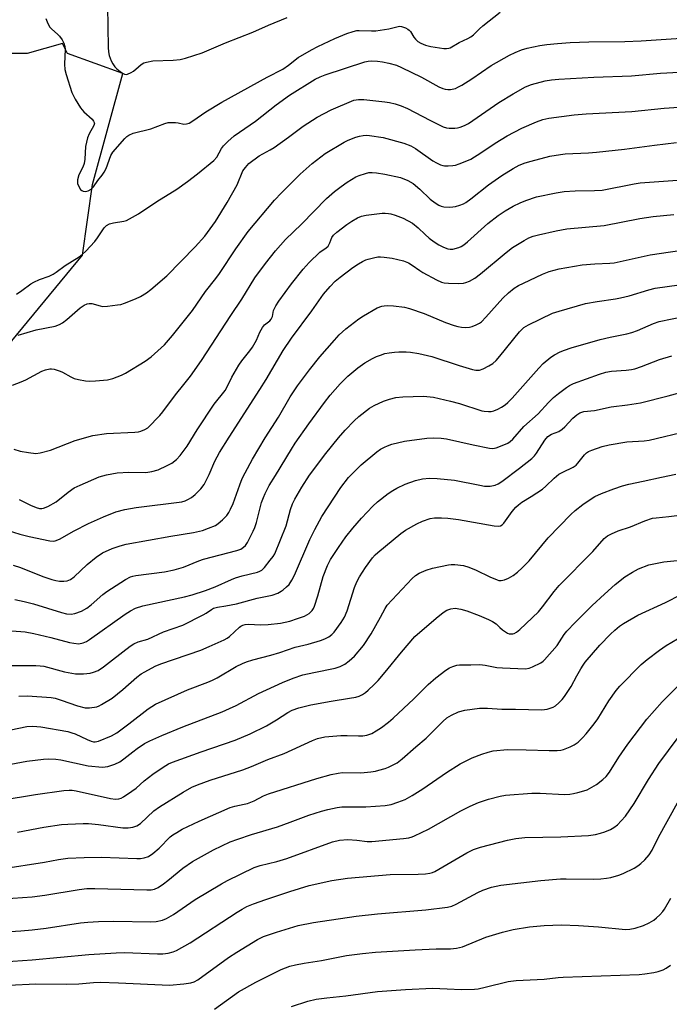
# Model space of a CAD drawing. Units: inches. Extents: x 1291768 to 1297768, y 569447 to 573447.
# Drawn here: x 1294141 to 1294349, y 572111 to 572426 of the extents above; entities that cross this region are included whole.
import ezdxf

# ---------------------------------------------------------------- set-up
doc = ezdxf.new("R2010")
doc.units = ezdxf.units.IN
doc.header["$MEASUREMENT"] = 0
doc.layers.add('NTRL-Pasture Land', color=2, linetype='Continuous')
doc.layers.add('Undefined', color=1, linetype='Continuous')

msp = doc.modelspace()

# ---------------------------------------------------------------- linework, layer by layer
at = {"layer": 'NTRL-Pasture Land'}
msp.add_polyline3d([(1294014.61, 572304.27, 0), (1294021.07, 572297.81, 0), (1294048.51, 572301.04, 0), (1294085.64, 572301.04, 0), (1294117.93, 572305.88, 0), (1294138.91, 572323.63, 0), (1294161.51, 572351.07, 0), (1294164.74, 572373.66, 0), (1294174.43, 572409.16, 0), (1294156.67, 572415.61, 0), (1294155.06, 572418.84, 0), (1294143.76, 572415.61, 0), (1294129.23, 572415.61, 0), (1294127.61, 572409.16, 0), (1294124.38, 572397.86, 0), (1294117.93, 572383.34, 0), (1294111.47, 572363.98, 0), (1294109.85, 572351.07, 0), (1294095.33, 572343, 0), (1294058.2, 572330.09, 0), (1294024.3, 572317.18, 0)], close=True, dxfattribs=at)
at = {"layer": 'Undefined'}
for points, elevation in [([(1294169.54, 572430.75), (1294169.71, 572417.55), (1294169.8, 572416.1), (1294170.01, 572415.02), (1294170.64, 572413.22), (1294171.2, 572412.27), (1294171.86, 572411.37), (1294172.46, 572410.75), (1294173.57, 572409.81), (1294174.27, 572409.31), (1294174.98, 572408.96), (1294175.46, 572408.89), (1294175.93, 572408.98), (1294177.13, 572409.48), (1294177.79, 572409.93), (1294179.41, 572411.39), (1294180.26, 572412.05), (1294181.17, 572412.59), (1294181.96, 572412.88), (1294183.98, 572413.23), (1294190.51, 572413.48), (1294192.76, 572413.73), (1294194.45, 572414.14), (1294199.79, 572415.83), (1294207.31, 572418.97), (1294216.09, 572422.41), (1294221.04, 572424.63), (1294227.06, 572427.18)], 456), ([(1294149.78, 572426.77), (1294150.39, 572425.23), (1294151.09, 572424.06), (1294151.66, 572423.44), (1294153.56, 572421.76), (1294154.15, 572421.15), (1294154.99, 572419.99), (1294155.49, 572418.96), (1294155.81, 572417.85), (1294155.93, 572416.98), (1294155.76, 572412.2), (1294155.88, 572410.49), (1294156.31, 572408.84), (1294158.12, 572403.16), (1294159.18, 572401.04), (1294160.84, 572398.26), (1294161.96, 572396.95), (1294164.56, 572394.58), (1294165.07, 572393.96), (1294165.34, 572393.31), (1294165.19, 572392.6), (1294163.62, 572389.9), (1294163.13, 572388.61), (1294162.52, 572385.88), (1294162.25, 572381.8), (1294162.05, 572380.44), (1294161.64, 572379.22), (1294160.38, 572376.75), (1294159.92, 572375.14), (1294159.88, 572374.6), (1294159.94, 572374.06), (1294160.29, 572373), (1294160.91, 572372.12), (1294161.31, 572371.79), (1294161.78, 572371.55), (1294162.58, 572371.44), (1294163.34, 572371.64), (1294164.27, 572372.19), (1294165.08, 572372.93), (1294166.37, 572374.95), (1294167.85, 572376.67), (1294168.45, 572377.59), (1294169.06, 572378.86), (1294170.61, 572382.92), (1294171.23, 572384.07), (1294175.07, 572388.42), (1294175.67, 572389), (1294176.4, 572389.49), (1294177.72, 572390.09), (1294183.35, 572391.54), (1294187.86, 572393.19), (1294188.94, 572393.48), (1294190.1, 572393.57), (1294191.27, 572393.54), (1294192.14, 572393.43), (1294193.99, 572393.03), (1294194.78, 572393.08), (1294195.67, 572393.36), (1294196.86, 572394.07), (1294201.03, 572396.98), (1294206.09, 572400.07), (1294220.62, 572408.07), (1294225.61, 572410.61), (1294227.51, 572411.9), (1294230.55, 572414.28), (1294234.8, 572416.8), (1294236.89, 572417.86), (1294242.26, 572420.38), (1294246.19, 572422.05), (1294248.16, 572422.68), (1294249.31, 572422.94), (1294250.14, 572423.01), (1294254.05, 572422.81), (1294255.45, 572422.86), (1294259.63, 572423.48), (1294262.57, 572424.26), (1294263.08, 572424.31), (1294263.62, 572424.24), (1294264.95, 572423.77), (1294265.69, 572423.38), (1294266.13, 572423.04), (1294266.51, 572422.61), (1294267.63, 572420.87), (1294268.13, 572420.24), (1294268.89, 572419.49), (1294269.8, 572418.9), (1294271.38, 572418.28), (1294273.02, 572417.81), (1294277.23, 572417.21), (1294278.02, 572417.16), (1294278.77, 572417.27), (1294279.26, 572417.44), (1294282.08, 572419.17), (1294284.89, 572420.37), (1294285.87, 572420.89), (1294286.75, 572421.62), (1294288.58, 572423.47), (1294289.67, 572424.45), (1294295.19, 572428.88)], 458), ([(1294140.34, 572338.63), (1294142.07, 572339.76), (1294144.96, 572341.86), (1294145.95, 572342.47), (1294147.74, 572343.33), (1294150.8, 572344.38), (1294152.12, 572344.98), (1294153.07, 572345.59), (1294155.95, 572347.81), (1294160.49, 572350.54), (1294161.37, 572351.24), (1294162.62, 572352.4), (1294165.41, 572355.42), (1294166.33, 572356.58), (1294168.49, 572359.8), (1294169.23, 572360.59), (1294170.17, 572361.07), (1294171.47, 572361.47), (1294174.77, 572361.91), (1294175.57, 572362.2), (1294176.61, 572362.71), (1294179.41, 572364.28), (1294185.31, 572368.28), (1294191.73, 572372.24), (1294195.08, 572374.63), (1294198.3, 572377.08), (1294203.56, 572381.33), (1294204.49, 572382.42), (1294206, 572385.17), (1294206.64, 572386.1), (1294208.03, 572387.49), (1294210.12, 572389.3), (1294216.88, 572393.98), (1294223.56, 572399.2), (1294227.79, 572402.29), (1294236.05, 572407.37), (1294237.59, 572408.15), (1294239.18, 572408.83), (1294251.88, 572412.95), (1294252.93, 572413.18), (1294254.01, 572413.29), (1294255.93, 572413.17), (1294257.6, 572412.93), (1294259.61, 572412.52), (1294262.02, 572411.84), (1294263.62, 572411.13), (1294270.08, 572407.99), (1294275.62, 572404.92), (1294276.9, 572404.4), (1294277.68, 572404.17), (1294278.48, 572404.09), (1294279.29, 572404.14), (1294280.89, 572404.45), (1294281.69, 572404.8), (1294282.99, 572405.5), (1294286.13, 572407.49), (1294292.39, 572411.74), (1294298.21, 572415.1), (1294300, 572415.93), (1294302.08, 572416.76), (1294303.93, 572417.33), (1294305.92, 572417.79), (1294307.98, 572418.17), (1294310.17, 572418.46), (1294313.61, 572418.82), (1294317.64, 572419.11), (1294323.67, 572419.32), (1294335.16, 572419.46), (1294340.37, 572419.7), (1294357.95, 572420.84)], 460), ([(1294140.91, 572325.53), (1294146.71, 572327.18), (1294152.71, 572328.36), (1294154.13, 572328.87), (1294155.09, 572329.44), (1294156.53, 572330.5), (1294160.8, 572334.21), (1294162.02, 572335.03), (1294163.06, 572335.53), (1294163.6, 572335.63), (1294164.45, 572335.59), (1294167.2, 572334.82), (1294168.04, 572334.7), (1294169.48, 572334.76), (1294172.67, 572335.14), (1294173.81, 572335.34), (1294174.93, 572335.67), (1294178.5, 572337.1), (1294180.1, 572337.84), (1294182.03, 572339.05), (1294183.43, 572340.05), (1294188.5, 572344.5), (1294197.62, 572353.72), (1294200.67, 572357.19), (1294204.06, 572361.84), (1294207.87, 572367.88), (1294211.04, 572373.55), (1294212.89, 572378.04), (1294213.66, 572379.18), (1294214.8, 572380.4), (1294218.08, 572382.91), (1294221.65, 572384.8), (1294222.89, 572385.58), (1294227.48, 572388.81), (1294232.2, 572392.36), (1294236.66, 572395.24), (1294241.08, 572397.54), (1294248.36, 572400.63), (1294249.85, 572400.93), (1294251.56, 572400.89), (1294258.31, 572400.19), (1294259.85, 572399.9), (1294261.59, 572399.46), (1294263.57, 572398.86), (1294265.54, 572398.05), (1294272.75, 572394.28), (1294276.98, 572392.17), (1294278.07, 572391.82), (1294278.91, 572391.67), (1294280.69, 572391.7), (1294281.58, 572391.81), (1294282.42, 572392.04), (1294283.77, 572392.56), (1294285.06, 572393.21), (1294294.83, 572399.88), (1294299.39, 572402.72), (1294303.35, 572404.95), (1294305.24, 572405.73), (1294309.68, 572406.83), (1294311.68, 572407.18), (1294313.99, 572407.39), (1294325.28, 572408.08), (1294337.34, 572408.47), (1294346.57, 572409.28), (1294358.49, 572409.92)], 462), ([(1294139.11, 572309.51), (1294141.91, 572310.51), (1294143.35, 572311.2), (1294148.48, 572313.92), (1294149.69, 572314.37), (1294151.06, 572314.66), (1294151.61, 572314.69), (1294152.45, 572314.56), (1294154.38, 572313.94), (1294155.15, 572313.59), (1294157.81, 572312.1), (1294158.82, 572311.64), (1294160.2, 572311.28), (1294162.46, 572310.88), (1294163.89, 572310.76), (1294165.66, 572310.86), (1294169.48, 572311.23), (1294171.2, 572311.63), (1294173.98, 572312.69), (1294175.33, 572313.31), (1294181.59, 572317.2), (1294183.45, 572318.58), (1294187.73, 572322.4), (1294190.35, 572325.38), (1294196.68, 572333.36), (1294200.91, 572339.49), (1294204.19, 572343.58), (1294205.4, 572345.21), (1294210.56, 572353.09), (1294214.6, 572358.69), (1294222.97, 572368.66), (1294225.2, 572371.02), (1294231.22, 572377.05), (1294235.06, 572380.44), (1294239.24, 572383.57), (1294245.26, 572387.19), (1294246.57, 572387.84), (1294249.06, 572388.81), (1294250.18, 572389.18), (1294251.34, 572389.39), (1294252.52, 572389.45), (1294253.37, 572389.39), (1294257.83, 572388.73), (1294264.4, 572386.9), (1294266.64, 572386.09), (1294268.09, 572385.18), (1294273.65, 572381.28), (1294274.87, 572380.58), (1294276.12, 572379.99), (1294276.89, 572379.74), (1294277.46, 572379.66), (1294278.63, 572379.64), (1294280.11, 572379.74), (1294280.97, 572379.91), (1294282.09, 572380.27), (1294284.57, 572381.22), (1294285.9, 572381.83), (1294289.06, 572383.77), (1294293.61, 572386.9), (1294297.47, 572389.21), (1294302.14, 572391.69), (1294306.82, 572393.72), (1294308.92, 572394.45), (1294310.77, 572394.87), (1294318.98, 572395.93), (1294322.74, 572396.3), (1294337.4, 572397.02), (1294347.73, 572398.15), (1294357.12, 572398.72)], 464), ([(1294139.52, 572289.03), (1294141.57, 572288.36), (1294144.18, 572287.88), (1294146.54, 572287.63), (1294147.96, 572287.8), (1294151.3, 572288.67), (1294159.19, 572291.73), (1294164.78, 572293.37), (1294169.17, 572294.02), (1294178.28, 572294.41), (1294179.46, 572294.54), (1294180.24, 572294.75), (1294181.5, 572295.24), (1294182.42, 572295.84), (1294186.32, 572299.78), (1294187.26, 572300.91), (1294191.25, 572306.34), (1294194.01, 572309.67), (1294196.11, 572312.34), (1294199.63, 572317.42), (1294209, 572331.75), (1294212.56, 572337.01), (1294216.67, 572343.8), (1294220.07, 572348.36), (1294223.32, 572352.51), (1294226.56, 572356.05), (1294231.58, 572360.98), (1294239.6, 572369.19), (1294242.22, 572371.48), (1294244.31, 572373.07), (1294246.26, 572374.41), (1294249.06, 572376.13), (1294250.14, 572376.61), (1294252.11, 572377.26), (1294253.22, 572377.49), (1294254.25, 572377.54), (1294255.68, 572377.42), (1294258.3, 572377.04), (1294263.35, 572375.88), (1294265.67, 572374.94), (1294267.38, 572373.97), (1294269.54, 572372.17), (1294272.86, 572368.98), (1294274.43, 572367.79), (1294275.61, 572367.04), (1294276.37, 572366.73), (1294277.21, 572366.58), (1294278.95, 572366.45), (1294280.1, 572366.5), (1294280.95, 572366.67), (1294282.36, 572367.11), (1294283.45, 572367.53), (1294284.24, 572367.93), (1294285.89, 572369.06), (1294291.52, 572373.58), (1294295.81, 572376.62), (1294299.35, 572378.76), (1294301.37, 572379.83), (1294303.22, 572380.61), (1294305.12, 572381.2), (1294311.12, 572382.74), (1294314.57, 572383.31), (1294316.03, 572383.45), (1294323.54, 572383.8), (1294326.05, 572384.01), (1294335.09, 572385.03), (1294344.63, 572386.31), (1294351.66, 572387.16)], 466), ([(1294141.27, 572272.91), (1294144.89, 572271.1), (1294146.68, 572270.32), (1294147.73, 572270.05), (1294148.54, 572270.04), (1294149.08, 572270.12), (1294150.44, 572270.67), (1294153.04, 572272.15), (1294156.9, 572275.22), (1294158.89, 572276.58), (1294160.73, 572277.47), (1294166.88, 572280.16), (1294169.22, 572280.82), (1294172.66, 572281.4), (1294176.39, 572281.65), (1294181.74, 572281.57), (1294183.75, 572281.86), (1294185.75, 572282.42), (1294188.65, 572283.73), (1294190.14, 572284.57), (1294191.66, 572285.73), (1294192.79, 572287), (1294195.01, 572289.98), (1294198.22, 572295.14), (1294203.72, 572303.45), (1294207.22, 572307.76), (1294207.76, 572308.72), (1294209.37, 572312.03), (1294211.53, 572315.86), (1294212.52, 572317.26), (1294215.09, 572320.43), (1294215.89, 572321.62), (1294217.2, 572323.86), (1294218.27, 572326.47), (1294219.12, 572327.91), (1294219.82, 572328.77), (1294221.47, 572330.1), (1294221.95, 572330.65), (1294222.3, 572331.47), (1294222.69, 572333.32), (1294223.4, 572334.87), (1294224.36, 572336.33), (1294228.46, 572341.94), (1294232.14, 572346.55), (1294234.11, 572348.73), (1294237.47, 572352.07), (1294239.54, 572353.44), (1294240.12, 572353.95), (1294240.72, 572354.99), (1294241.3, 572356.73), (1294241.89, 572357.49), (1294242.96, 572358.42), (1294246.14, 572360.92), (1294247.8, 572362.01), (1294249.51, 572363), (1294250.87, 572363.53), (1294252.3, 572363.88), (1294257.51, 572364.48), (1294258.37, 572364.53), (1294259.44, 572364.46), (1294260.24, 572364.31), (1294261.58, 572363.92), (1294264.22, 572362.93), (1294267.18, 572361.28), (1294268.95, 572359.86), (1294271.18, 572357.74), (1294272.53, 572356.56), (1294274.14, 572355.37), (1294275.58, 572354.42), (1294277.12, 572353.65), (1294278.45, 572353.14), (1294279.26, 572353), (1294280.09, 572353.05), (1294281.99, 572353.49), (1294282.74, 572353.83), (1294283.66, 572354.41), (1294284.76, 572355.3), (1294291.3, 572361.2), (1294294.59, 572363.77), (1294296.82, 572365.22), (1294299.36, 572366.75), (1294301.61, 572367.83), (1294303.48, 572368.58), (1294306.88, 572369.71), (1294313.16, 572371.02), (1294315.75, 572371.4), (1294319.22, 572371.71), (1294325.39, 572371.74), (1294327.92, 572371.92), (1294338.13, 572373.9), (1294340.11, 572374.2), (1294355, 572375.25)], 468), ([(1294137.38, 572263.11), (1294141.4, 572261.81), (1294144.44, 572261.03), (1294151.05, 572259.66), (1294152.16, 572259.56), (1294152.81, 572259.64), (1294154.1, 572260.19), (1294158.89, 572262.92), (1294163.45, 572265.21), (1294168.21, 572267.36), (1294172.2, 572268.92), (1294175.03, 572269.72), (1294178.68, 572270.35), (1294193.27, 572272.2), (1294194.41, 572272.51), (1294195.21, 572272.85), (1294196.43, 572273.58), (1294197.56, 572274.45), (1294199.38, 572276.34), (1294200.43, 572277.73), (1294202.05, 572280.85), (1294203.89, 572285.16), (1294205.38, 572287.94), (1294208.47, 572292.84), (1294218.31, 572308.04), (1294220.34, 572311.31), (1294225.77, 572320.52), (1294228.42, 572324.47), (1294234.95, 572333.3), (1294238.71, 572338.59), (1294240.82, 572341.04), (1294242.46, 572342.74), (1294244.06, 572344.07), (1294248.08, 572347.1), (1294249.91, 572348.3), (1294251.18, 572349.02), (1294252.23, 572349.54), (1294253.03, 572349.83), (1294254.66, 572350.25), (1294256.04, 572350.51), (1294256.9, 572350.55), (1294258.08, 572350.49), (1294260.7, 572350.13), (1294264.31, 572349.25), (1294265.86, 572348.63), (1294267.07, 572347.93), (1294269.47, 572346.15), (1294270.46, 572345.51), (1294274.85, 572343.16), (1294276.43, 572342.43), (1294277.27, 572342.23), (1294278.74, 572342.11), (1294282.01, 572341.99), (1294283.47, 572342.07), (1294284.3, 572342.3), (1294285.38, 572342.74), (1294287.15, 572343.69), (1294288.98, 572345.09), (1294297.17, 572351.89), (1294299.23, 572353.5), (1294302.9, 572355.81), (1294304.4, 572356.58), (1294305.85, 572357.16), (1294307.47, 572357.6), (1294313.17, 572358.85), (1294316.61, 572359.49), (1294328.59, 572360.61), (1294339.96, 572362.83), (1294344.21, 572363.43), (1294350.84, 572364.07)], 470), ([(1294139.36, 572251.83), (1294141.61, 572251.18), (1294148.82, 572248.21), (1294151.67, 572247.28), (1294153.02, 572246.93), (1294154.12, 572246.74), (1294155.53, 572246.71), (1294156.63, 572246.86), (1294157.67, 572247.32), (1294158.87, 572248.15), (1294163.04, 572252.05), (1294165.85, 572254.45), (1294167.96, 572255.82), (1294170.98, 572257.23), (1294173.61, 572258.09), (1294175.54, 572258.56), (1294189.8, 572261.17), (1294197.03, 572262.38), (1294199.92, 572263.02), (1294201.88, 572263.67), (1294204.05, 572264.61), (1294205, 572265.25), (1294206.32, 572266.36), (1294207.75, 572267.77), (1294208.39, 572268.73), (1294208.94, 572269.76), (1294209.71, 572271.6), (1294211.85, 572277.55), (1294212.67, 572279.6), (1294213.55, 572281.4), (1294215.93, 572285.77), (1294220, 572292.6), (1294224.27, 572299.25), (1294228.03, 572305.7), (1294230.38, 572309.31), (1294234.14, 572314.34), (1294237.5, 572318.59), (1294242.15, 572323.92), (1294243.74, 572325.62), (1294245.84, 572327.53), (1294250.01, 572330.71), (1294251.48, 572331.67), (1294255.82, 572334.18), (1294257.31, 572334.75), (1294258.12, 572334.9), (1294259.27, 572334.98), (1294261.04, 572334.89), (1294264.57, 572334.46), (1294266.24, 572333.99), (1294270.91, 572332.41), (1294277.76, 572329.51), (1294280.54, 572328.53), (1294281.69, 572328.22), (1294282.84, 572328.05), (1294284.28, 572327.94), (1294285.42, 572328), (1294286.24, 572328.22), (1294287.55, 572328.78), (1294288.57, 572329.3), (1294289.27, 572329.79), (1294290.7, 572331.25), (1294296.05, 572337.31), (1294297.87, 572339.07), (1294299.69, 572340.48), (1294301.15, 572341.36), (1294302.68, 572342.14), (1294308.82, 572344.98), (1294310.9, 572345.84), (1294312.48, 572346.31), (1294314.17, 572346.7), (1294321.5, 572347.95), (1294325.58, 572348.31), (1294330.3, 572348.5), (1294331.77, 572348.65), (1294343.29, 572351.16), (1294359.95, 572353.67)], 472), ([(1294139.83, 572240.89), (1294142.86, 572240.3), (1294145.85, 572239.48), (1294154.79, 572236.75), (1294156.41, 572236.32), (1294157.84, 572236.18), (1294159.08, 572236.39), (1294161.15, 572237.14), (1294162.89, 572238.13), (1294164.3, 572239.16), (1294168.07, 572242.47), (1294169.29, 572243.44), (1294175.3, 572247.27), (1294176.86, 572248.11), (1294177.67, 572248.38), (1294178.54, 572248.56), (1294187.8, 572249.76), (1294190.89, 572250.37), (1294193.81, 572251.29), (1294198.76, 572253.23), (1294200.3, 572253.77), (1294210.96, 572256.54), (1294212.21, 572257.04), (1294213.1, 572257.63), (1294213.67, 572258.21), (1294214.29, 572259.14), (1294216.12, 572262.73), (1294216.66, 572263.95), (1294217.18, 572265.52), (1294218.84, 572271.91), (1294219.42, 572273.55), (1294220.01, 572274.84), (1294221.33, 572277.34), (1294223.27, 572280.62), (1294228.4, 572289.01), (1294229.63, 572290.89), (1294233.93, 572297.06), (1294238.99, 572303.97), (1294240.86, 572306.29), (1294244.05, 572309.89), (1294246.43, 572312.34), (1294249.66, 572314.99), (1294251.94, 572316.61), (1294254.36, 572318.02), (1294255.63, 572318.63), (1294256.97, 572319.13), (1294258.34, 572319.56), (1294259.71, 572319.84), (1294261.37, 572320.06), (1294262.8, 572320.14), (1294265.11, 572320.14), (1294266.58, 572320.03), (1294269.19, 572319.63), (1294273.35, 572318.6), (1294282.12, 572315.75), (1294286.35, 572314.46), (1294287.49, 572314.23), (1294288.57, 572314.29), (1294289.81, 572314.72), (1294291.62, 572315.63), (1294292.85, 572316.44), (1294293.98, 572317.39), (1294295.15, 572318.73), (1294301.46, 572326.52), (1294302.24, 572327.36), (1294302.87, 572327.89), (1294304.36, 572328.77), (1294312.02, 572332.52), (1294314.1, 572333.19), (1294322.53, 572335.58), (1294326.3, 572336.27), (1294332.12, 572337.1), (1294333.81, 572337.42), (1294336.59, 572338.11), (1294342.84, 572340), (1294344.87, 572340.51), (1294356.43, 572342.12)], 474), ([(1294138.91, 572230.82), (1294143.14, 572230.5), (1294145.98, 572230.06), (1294151.33, 572228.78), (1294157.37, 572227.16), (1294158.73, 572226.87), (1294160.36, 572226.76), (1294161.73, 572227), (1294162.77, 572227.44), (1294163.78, 572228.05), (1294175.21, 572236.19), (1294176.92, 572237.29), (1294178.44, 572238.07), (1294180.8, 572238.85), (1294194.22, 572241.76), (1294196.62, 572242.38), (1294200.89, 572243.76), (1294204.04, 572244.9), (1294209.2, 572247.3), (1294210.5, 572247.81), (1294212.62, 572248.47), (1294217.51, 572249.64), (1294218.32, 572249.95), (1294218.9, 572250.31), (1294219.74, 572251.12), (1294221.63, 572253.44), (1294222.53, 572254.63), (1294223.06, 572255.53), (1294226.75, 572264.52), (1294228.11, 572269.74), (1294228.78, 572271.53), (1294229.54, 572273.03), (1294231.75, 572276.8), (1294234.22, 572280.65), (1294239.41, 572287.62), (1294243.45, 572292.63), (1294245.6, 572295.1), (1294248.51, 572298.04), (1294250.02, 572299.44), (1294253.44, 572302.07), (1294254.87, 572302.99), (1294257.92, 572304.39), (1294259.86, 572305), (1294261.81, 572305.5), (1294264.11, 572305.78), (1294270.68, 572305.96), (1294273.91, 572305.6), (1294279.39, 572304.4), (1294282.22, 572303.56), (1294289.33, 572301.25), (1294290.17, 572301.12), (1294291.54, 572301.06), (1294292.36, 572301.1), (1294293.16, 572301.24), (1294294.46, 572301.76), (1294295.7, 572302.42), (1294296.87, 572303.22), (1294297.73, 572303.92), (1294299.12, 572305.31), (1294307.64, 572314.91), (1294309.06, 572316.41), (1294311.42, 572318.41), (1294312.65, 572319.18), (1294314.44, 572320.14), (1294315.79, 572320.69), (1294317.99, 572321.43), (1294327.3, 572324.13), (1294330.46, 572324.85), (1294335.83, 572325.9), (1294337.41, 572326.31), (1294339.22, 572326.97), (1294344.36, 572329.21), (1294346.14, 572329.83), (1294354.52, 572331.61)], 476), ([(1294134.75, 572219.79), (1294146.59, 572219.75), (1294147.98, 572219.69), (1294149.1, 572219.53), (1294155.75, 572217.76), (1294159.23, 572217.12), (1294160.4, 572217.07), (1294161.88, 572217.16), (1294163.95, 572217.37), (1294165.06, 572217.6), (1294166.5, 572218.22), (1294168.19, 572219.35), (1294171.17, 572221.56), (1294176.74, 572225.94), (1294177.91, 572226.72), (1294179.35, 572227.34), (1294182.4, 572228.23), (1294187.48, 572230.51), (1294193.6, 572232.67), (1294200.15, 572235.96), (1294201.14, 572236.57), (1294202.77, 572237.73), (1294203.48, 572238.13), (1294204.69, 572238.48), (1294207.41, 572238.88), (1294210.8, 572239.5), (1294217.49, 572241.34), (1294222.22, 572242.33), (1294224.02, 572242.97), (1294225.08, 572243.52), (1294225.79, 572244), (1294226.86, 572244.92), (1294227.66, 572245.72), (1294228.58, 572247.09), (1294229.34, 572248.66), (1294234.29, 572260.12), (1294235.86, 572263.32), (1294238.13, 572267.46), (1294244.19, 572276.77), (1294246.71, 572279.9), (1294250.75, 572283.94), (1294255.77, 572288.16), (1294256.95, 572288.97), (1294258.16, 572289.66), (1294259.21, 572290.11), (1294260.59, 572290.57), (1294264.63, 572291.51), (1294271.74, 572292.5), (1294273.79, 572292.64), (1294276.33, 572292.52), (1294278.01, 572292.28), (1294286.56, 572290.34), (1294291.78, 572289.27), (1294292.92, 572289.19), (1294294, 572289.39), (1294296.97, 572290.57), (1294297.74, 572290.97), (1294298.45, 572291.48), (1294299.26, 572292.25), (1294302.87, 572296.2), (1294307.44, 572300.35), (1294310.75, 572303.93), (1294312.35, 572305.52), (1294313.9, 572306.82), (1294316.49, 572308.71), (1294317.46, 572309.35), (1294318.75, 572310), (1294327.07, 572312.99), (1294329.04, 572313.59), (1294330.93, 572313.94), (1294335.59, 572314.27), (1294337.28, 572314.48), (1294338.37, 572314.72), (1294340.49, 572315.44), (1294346.25, 572317.67), (1294350.22, 572318.89)], 478), ([(1294141.08, 572209.97), (1294143.94, 572210.03), (1294151.51, 572209.49), (1294152.73, 572209.32), (1294154.65, 572208.73), (1294159.92, 572206.82), (1294162.4, 572206.23), (1294163.8, 572206.19), (1294166.05, 572206.56), (1294166.86, 572206.87), (1294167.65, 572207.28), (1294170.96, 572209.31), (1294174.45, 572212.11), (1294178.95, 572216.09), (1294180.27, 572217.06), (1294181.48, 572217.79), (1294184.76, 572219.53), (1294186.6, 572220.34), (1294199.38, 572224.73), (1294202.06, 572225.82), (1294206.85, 572227.99), (1294207.88, 572228.54), (1294208.61, 572229.04), (1294211.77, 572232.06), (1294212.23, 572232.4), (1294212.85, 572232.72), (1294213.55, 572232.92), (1294214.63, 572233), (1294218.47, 572232.81), (1294220.96, 572232.85), (1294224.96, 572233.33), (1294227.88, 572233.98), (1294230.4, 572234.79), (1294232.61, 572235.59), (1294234.11, 572236.43), (1294234.54, 572236.79), (1294235.05, 572237.38), (1294235.47, 572238.03), (1294235.81, 572238.78), (1294236.83, 572242.04), (1294238.59, 572248.23), (1294239.91, 572251.75), (1294240.95, 572253.71), (1294243.44, 572257.57), (1294245.84, 572260.9), (1294248.05, 572263.67), (1294250.83, 572266.95), (1294254.43, 572270.76), (1294255.94, 572272.13), (1294259.43, 572274.77), (1294260.85, 572275.77), (1294262.14, 572276.49), (1294264.79, 572277.81), (1294268.11, 572278.99), (1294270.36, 572279.47), (1294272.61, 572279.69), (1294275.1, 572279.65), (1294280.61, 572279.11), (1294288.72, 572277.44), (1294290.22, 572277.19), (1294292.08, 572277.16), (1294293.62, 572277.49), (1294294.6, 572277.94), (1294295.73, 572278.68), (1294301.38, 572282.89), (1294305.34, 572286.05), (1294306.2, 572286.85), (1294306.91, 572287.72), (1294309.57, 572291.91), (1294310.49, 572293.05), (1294311.68, 572293.82), (1294313.99, 572294.7), (1294315.14, 572295.38), (1294315.98, 572296.12), (1294318.53, 572298.91), (1294319.8, 572300.01), (1294320.72, 572300.61), (1294321.99, 572301.05), (1294325.42, 572301.41), (1294330.77, 572302.59), (1294336.05, 572303.23), (1294340.18, 572303.83), (1294349.08, 572306.03), (1294354.42, 572307.54)], 480), ([(1294138.55, 572199.24), (1294143.64, 572200.21), (1294145.59, 572200.34), (1294148.16, 572200.12), (1294156.8, 572198.62), (1294158.13, 572198.26), (1294159.16, 572197.89), (1294162.99, 572196.08), (1294164.26, 572195.57), (1294165.03, 572195.39), (1294165.55, 572195.38), (1294166.59, 572195.58), (1294170.78, 572197.32), (1294172.54, 572198.28), (1294176.37, 572201.09), (1294182.54, 572205.9), (1294184.87, 572207.36), (1294195.08, 572211.96), (1294201.64, 572214.41), (1294203.16, 572215.05), (1294204.67, 572215.85), (1294210.71, 572219.45), (1294212.69, 572220.46), (1294214, 572220.98), (1294216, 572221.59), (1294221.82, 572223.13), (1294224.69, 572223.97), (1294229.61, 572225.6), (1294233.73, 572226.62), (1294237.74, 572227.78), (1294239.14, 572228.26), (1294240.39, 572228.96), (1294241.31, 572229.65), (1294242.11, 572230.47), (1294244.29, 572233.57), (1294245.39, 572235.28), (1294246.22, 572237.22), (1294248.63, 572244.69), (1294249.4, 572246.6), (1294250.24, 572248.13), (1294252.08, 572251.1), (1294254.32, 572254.18), (1294255.2, 572255.2), (1294256.03, 572255.97), (1294263.48, 572262.03), (1294264.95, 572263.04), (1294268.54, 572265.09), (1294270.4, 572265.92), (1294272.85, 572266.78), (1294274.24, 572267.02), (1294276.49, 572267.05), (1294278.47, 572266.94), (1294281.9, 572266.53), (1294293.31, 572264.47), (1294294.63, 572264.38), (1294295.35, 572264.49), (1294295.83, 572264.74), (1294296.4, 572265.3), (1294299.09, 572269.03), (1294300.22, 572270.4), (1294301.06, 572271.22), (1294302.22, 572272.09), (1294305.15, 572273.82), (1294308.75, 572276.23), (1294309.85, 572277.17), (1294312.56, 572279.74), (1294314.07, 572280.95), (1294315.31, 572281.67), (1294318.64, 572283.29), (1294319.54, 572283.86), (1294320.15, 572284.48), (1294322.23, 572287.21), (1294322.84, 572287.82), (1294323.55, 572288.28), (1294324.61, 572288.71), (1294327.93, 572289.81), (1294330.18, 572290.43), (1294335.79, 572291.33), (1294341.39, 572291.7), (1294342.98, 572291.92), (1294355.47, 572294.87)], 482), ([(1294133.83, 572187.3), (1294143.71, 572189.19), (1294149.02, 572189.83), (1294150.77, 572189.95), (1294152.98, 572189.84), (1294154.55, 572189.63), (1294163.32, 572187.68), (1294167.93, 572187.29), (1294168.79, 572187.3), (1294169.64, 572187.44), (1294171.85, 572188.2), (1294173.42, 572188.93), (1294174.77, 572189.86), (1294177.58, 572192.19), (1294178.99, 572193.26), (1294181.39, 572194.78), (1294183.1, 572195.67), (1294186.89, 572197.35), (1294193.66, 572200.12), (1294206.2, 572204.97), (1294208.63, 572205.99), (1294210.74, 572206.98), (1294217.88, 572210.86), (1294225.56, 572214.35), (1294228.95, 572215.7), (1294232.06, 572216.76), (1294235.56, 572217.56), (1294242.45, 572218.93), (1294244, 572219.43), (1294245.52, 572220.22), (1294246.92, 572221.22), (1294248.6, 572222.74), (1294251.45, 572226.17), (1294253.91, 572229.95), (1294256.93, 572235.26), (1294258.39, 572238.03), (1294259.09, 572239.04), (1294267.02, 572247.64), (1294268.08, 572248.56), (1294269.28, 572249.32), (1294271.6, 572250.3), (1294273.53, 572250.87), (1294278.69, 572252.02), (1294279.56, 572252.12), (1294280.69, 572252.09), (1294283.51, 572251.73), (1294285.16, 572251.29), (1294287.59, 572250.31), (1294291.93, 572248.15), (1294294.32, 572247.15), (1294294.86, 572247.02), (1294295.59, 572246.97), (1294296.61, 572247.18), (1294297.9, 572247.77), (1294299.39, 572248.62), (1294300.78, 572249.68), (1294302.33, 572251.01), (1294304.5, 572253.31), (1294310.59, 572260.59), (1294317.88, 572268.13), (1294319.27, 572269.39), (1294321.74, 572271.29), (1294324.08, 572272.91), (1294325.55, 572273.81), (1294327.72, 572274.81), (1294331.64, 572276.29), (1294334.46, 572277.23), (1294336.44, 572277.8), (1294341.01, 572278.72), (1294346.85, 572280.06), (1294351.53, 572280.97)], 484), ([(1294135.44, 572176.72), (1294146.42, 572178.48), (1294155.51, 572179.74), (1294157.27, 572179.93), (1294158.2, 572179.89), (1294159.52, 572179.66), (1294170.45, 572177.2), (1294172.08, 572177.01), (1294173.12, 572177.12), (1294173.88, 572177.35), (1294174.64, 572177.71), (1294177.35, 572179.53), (1294178.74, 572180.57), (1294181.25, 572182.82), (1294184.03, 572184.95), (1294187.38, 572187.25), (1294189.09, 572188.26), (1294190.34, 572188.8), (1294199.56, 572192.19), (1294210.42, 572195.92), (1294215.18, 572197.86), (1294220.46, 572200.46), (1294223.65, 572202.36), (1294227.25, 572204.74), (1294228.65, 572205.47), (1294230.79, 572206.19), (1294234.64, 572207.18), (1294241.1, 572208.39), (1294247.01, 572209.28), (1294249.03, 572209.65), (1294250.14, 572210), (1294251.16, 572210.51), (1294252.12, 572211.13), (1294253.01, 572211.87), (1294254.9, 572213.65), (1294256.13, 572214.94), (1294258.45, 572217.59), (1294263.61, 572224.09), (1294267.95, 572229.01), (1294274.75, 572234.96), (1294276.98, 572236.71), (1294278.16, 572237.48), (1294279.44, 572237.94), (1294280.79, 572238.11), (1294282.66, 572237.83), (1294284.53, 572237.29), (1294288.54, 572235.81), (1294291.5, 572234.53), (1294292.79, 572233.89), (1294293.96, 572233.12), (1294295.16, 572231.89), (1294296, 572231.17), (1294296.9, 572230.52), (1294297.61, 572230.12), (1294298.09, 572229.95), (1294298.81, 572229.86), (1294299.29, 572229.9), (1294299.76, 572230.04), (1294300.43, 572230.42), (1294301.5, 572231.28), (1294307.55, 572236.99), (1294308.83, 572238.5), (1294312.48, 572243.46), (1294314.15, 572245.4), (1294324.87, 572256.29), (1294328.51, 572260.39), (1294329.56, 572261.25), (1294330.85, 572261.92), (1294333, 572262.86), (1294336.92, 572264.2), (1294341.59, 572266.05), (1294344.05, 572266.87), (1294345.2, 572267.08), (1294349.26, 572267.42), (1294351.81, 572267.75)], 486), ([(1294140.7, 572166.45), (1294149.16, 572168.08), (1294154.75, 572168.88), (1294156.78, 572169.05), (1294161.68, 572169.21), (1294163.41, 572169.19), (1294166.61, 572168.92), (1294174.42, 572167.85), (1294176.16, 572167.84), (1294177.59, 572168), (1294178.88, 572168.49), (1294180.06, 572169.25), (1294184.4, 572173.23), (1294186.18, 572174.58), (1294193.71, 572179.28), (1294196.54, 572180.84), (1294198.3, 572181.64), (1294202.38, 572183.05), (1294212.83, 572186.43), (1294215.63, 572187.43), (1294220.85, 572189.67), (1294226.03, 572191.62), (1294235.11, 572195.82), (1294236.78, 572196.46), (1294239.1, 572196.96), (1294244.25, 572197.36), (1294246.28, 572197.39), (1294249.83, 572197.22), (1294251.23, 572197.22), (1294252.57, 572197.45), (1294254.11, 572198), (1294255.57, 572198.83), (1294257.21, 572199.91), (1294259.47, 572201.6), (1294261.01, 572202.87), (1294267.6, 572209.14), (1294272.24, 572213.7), (1294274.67, 572215.87), (1294277.81, 572218.23), (1294279.05, 572218.99), (1294280.06, 572219.45), (1294281.38, 572219.88), (1294282.19, 572220), (1294285.89, 572219.98), (1294288.72, 572220.05), (1294290.42, 572219.91), (1294294.2, 572219.13), (1294295.97, 572218.99), (1294303.39, 572218.73), (1294304.53, 572218.9), (1294305.61, 572219.33), (1294308.24, 572220.68), (1294308.97, 572221.17), (1294309.46, 572221.61), (1294313.49, 572226.13), (1294315.78, 572229.65), (1294316.62, 572230.72), (1294319.27, 572233.53), (1294324.73, 572238.95), (1294328.61, 572242.59), (1294332.1, 572245.69), (1294335.19, 572248.17), (1294337.56, 572249.69), (1294339.58, 572250.74), (1294342.83, 572251.99), (1294347.64, 572253), (1294351.89, 572253.33)], 488), ([(1294135.63, 572154.71), (1294149.4, 572156.89), (1294153.83, 572157.71), (1294156.87, 572158.11), (1294162, 572158.32), (1294167.55, 572158.44), (1294178.96, 572158), (1294180.13, 572158.03), (1294181.28, 572158.23), (1294182.65, 572158.7), (1294184.05, 572159.64), (1294186.02, 572161.32), (1294189.58, 572164.94), (1294190.46, 572165.63), (1294191.67, 572166.39), (1294193.47, 572167.36), (1294198.84, 572169.93), (1294208.75, 572174.38), (1294210.27, 572174.81), (1294213.29, 572175.36), (1294214.38, 572175.65), (1294216.51, 572176.46), (1294219.51, 572178.05), (1294221.06, 572178.67), (1294236.55, 572183.59), (1294241.18, 572184.91), (1294243.37, 572185.37), (1294244.73, 572185.55), (1294250.67, 572185.48), (1294253.86, 572185.78), (1294255.3, 572186), (1294256.43, 572186.26), (1294258.39, 572186.83), (1294259.45, 572187.25), (1294262.21, 572188.68), (1294263.83, 572189.88), (1294268.2, 572193.73), (1294271.53, 572196.5), (1294276.88, 572201.83), (1294278.19, 572203), (1294279.63, 572203.93), (1294281.94, 572204.97), (1294283.94, 572205.44), (1294288.65, 572206.13), (1294291.19, 572206.1), (1294295.72, 572205.75), (1294300.11, 572205.77), (1294308.5, 572205.6), (1294309.4, 572205.66), (1294310.25, 572205.83), (1294312.17, 572206.47), (1294312.92, 572206.92), (1294314.06, 572207.87), (1294315.13, 572208.91), (1294315.86, 572209.84), (1294317.96, 572213.08), (1294319.74, 572216.48), (1294321.02, 572218.69), (1294321.77, 572219.89), (1294322.47, 572220.83), (1294327.11, 572226.29), (1294330.52, 572229.76), (1294331.97, 572231.11), (1294333.44, 572232.35), (1294334.7, 572233.25), (1294339.28, 572235.92), (1294348.21, 572239.94), (1294353.19, 572242.48)], 490), ([(1294126.77, 572144.47), (1294145.42, 572145.78), (1294149.42, 572146.25), (1294160.46, 572148.06), (1294162.89, 572148.37), (1294165.43, 572148.41), (1294182.06, 572148), (1294183.53, 572148.04), (1294184.56, 572148.24), (1294185.78, 572148.75), (1294187.46, 572149.87), (1294188.85, 572150.94), (1294193.61, 572154.9), (1294196.72, 572157.05), (1294203.44, 572160.81), (1294208.75, 572163.32), (1294211.25, 572164.24), (1294215.61, 572165.69), (1294223.92, 572168.15), (1294228.03, 572169.6), (1294233.94, 572171.83), (1294238.07, 572173.19), (1294240.01, 572173.72), (1294243.07, 572174.38), (1294244.51, 572174.55), (1294252.19, 572174.56), (1294258.42, 572174.98), (1294260.31, 572175.31), (1294262.48, 572175.99), (1294264.82, 572176.93), (1294267.02, 572178.13), (1294270.44, 572180.34), (1294278.04, 572185.57), (1294282.42, 572188.33), (1294286.32, 572190.28), (1294289.39, 572191.43), (1294291.38, 572192.08), (1294292.96, 572192.45), (1294297.56, 572192.89), (1294303.61, 572192.84), (1294310.92, 572192.57), (1294313.53, 572192.59), (1294314.66, 572192.73), (1294315.49, 572192.92), (1294317.68, 572193.74), (1294318.9, 572194.38), (1294320.2, 572195.29), (1294321.65, 572196.67), (1294322.74, 572197.9), (1294325.31, 572201.1), (1294326.5, 572202.69), (1294330.06, 572208.51), (1294332.43, 572211.8), (1294333.55, 572213.15), (1294340.38, 572220.11), (1294342.31, 572221.74), (1294346.26, 572224.66), (1294348.41, 572226.14), (1294352.03, 572228.27)], 492), ([(1294136.64, 572134.58), (1294141.82, 572134.87), (1294145.38, 572135.2), (1294149.88, 572135.76), (1294160.86, 572137.38), (1294163.17, 572137.62), (1294166.64, 572137.82), (1294171.54, 572137.92), (1294183.4, 572137.73), (1294185.07, 572137.88), (1294187.08, 572138.31), (1294188.41, 572138.85), (1294190.66, 572140.14), (1294197.57, 572144.94), (1294206.05, 572149.96), (1294207.9, 572150.94), (1294216.52, 572155.13), (1294218.37, 572155.82), (1294223.71, 572157.05), (1294226.96, 572158.03), (1294241.51, 572163.32), (1294243.79, 572163.88), (1294246.44, 572164.11), (1294249.31, 572163.92), (1294252.67, 572163.47), (1294254.1, 572163.45), (1294264.29, 572164.42), (1294265.99, 572164.68), (1294267.07, 572164.95), (1294267.86, 572165.25), (1294272.3, 572167.42), (1294282.64, 572173.23), (1294285.68, 572174.79), (1294288.32, 572175.92), (1294291.51, 572177), (1294295.19, 572177.91), (1294296.91, 572178.25), (1294305.43, 572178.9), (1294308.07, 572178.92), (1294315.89, 572178.52), (1294317.58, 572178.59), (1294318.7, 572178.77), (1294320.09, 572179.11), (1294322.02, 572179.64), (1294323.09, 572180.03), (1294324.63, 572180.81), (1294326.1, 572181.71), (1294328.14, 572183.29), (1294329.18, 572184.29), (1294330.26, 572185.67), (1294333.27, 572190.39), (1294336.13, 572194.64), (1294342.16, 572202.55), (1294347.15, 572208.17), (1294353.68, 572214.78)], 494), ([(1294136.11, 572125), (1294145.36, 572125.59), (1294163.58, 572127.35), (1294172.33, 572127.86), (1294174.99, 572127.89), (1294185.56, 572127.47), (1294187.27, 572127.51), (1294188.93, 572127.77), (1294190.55, 572128.18), (1294191.6, 572128.6), (1294195.94, 572131.04), (1294211.01, 572140.83), (1294212.68, 572141.85), (1294214.14, 572142.63), (1294216.29, 572143.56), (1294220.18, 572144.91), (1294227.88, 572147.49), (1294234.08, 572149.34), (1294241.33, 572151), (1294246.39, 572151.77), (1294260.05, 572152.88), (1294268.99, 572152.96), (1294271.29, 572153.1), (1294272.71, 572153.28), (1294273.6, 572153.53), (1294274.36, 572153.89), (1294284.62, 572159.85), (1294286.74, 572160.93), (1294288.98, 572161.68), (1294297.61, 572163.89), (1294300.24, 572164.37), (1294303.09, 572164.7), (1294314.62, 572164.98), (1294323.51, 572165.36), (1294325.74, 572165.72), (1294327.39, 572166.08), (1294328.74, 572166.56), (1294330.58, 572167.33), (1294331.59, 572167.89), (1294332.78, 572168.78), (1294334.03, 572170.04), (1294335.33, 572171.61), (1294338.14, 572175.58), (1294342.73, 572183.31), (1294345.99, 572188.42), (1294352.21, 572196.7)], 496), ([(1294137.94, 572117.52), (1294146.6, 572117.94), (1294156.42, 572117.77), (1294160.39, 572117.95), (1294165.04, 572118.36), (1294167.18, 572118.45), (1294173.04, 572118.25), (1294189.37, 572117.49), (1294193.97, 572117.89), (1294196.25, 572118.18), (1294197.28, 572118.5), (1294198.46, 572119.15), (1294208.27, 572126.32), (1294210.93, 572128.05), (1294217.57, 572132.13), (1294219.49, 572133.02), (1294223.59, 572134.49), (1294230.55, 572136.58), (1294235.44, 572137.52), (1294249.11, 572139.58), (1294256, 572140.31), (1294271.39, 572141.61), (1294278.42, 572142.43), (1294279.8, 572142.8), (1294281.15, 572143.36), (1294288.13, 572147.11), (1294289.71, 572147.85), (1294292.44, 572148.84), (1294295.41, 572149.48), (1294308.23, 572150.99), (1294314.58, 572151.53), (1294316.36, 572151.56), (1294325.2, 572151.37), (1294327.51, 572151.46), (1294329.25, 572151.68), (1294330.69, 572151.98), (1294333.26, 572152.72), (1294334.63, 572153.26), (1294338.1, 572154.92), (1294339.37, 572155.65), (1294340.29, 572156.4), (1294341.59, 572157.63), (1294342.97, 572159.17), (1294343.88, 572160.71), (1294345.98, 572164.86), (1294352.02, 572175.87)], 498), ([(1294203.75, 572109.76), (1294211.51, 572115.31), (1294217.01, 572118.47), (1294225.17, 572122.53), (1294227.85, 572123.53), (1294229.76, 572124.03), (1294232.51, 572124.54), (1294238.05, 572125.38), (1294246.08, 572127.02), (1294251.21, 572127.67), (1294255.28, 572128.01), (1294268.05, 572128.77), (1294274.77, 572129.07), (1294279.33, 572129.08), (1294281.25, 572129.3), (1294283.14, 572129.76), (1294290.7, 572132.8), (1294295.97, 572134.45), (1294299.4, 572135.33), (1294304.66, 572136.16), (1294309.38, 572136.61), (1294314.88, 572136.74), (1294320.35, 572136.57), (1294326.7, 572136.19), (1294335.38, 572135.32), (1294336.8, 572135.38), (1294338.44, 572135.73), (1294341.11, 572136.6), (1294342.93, 572137.47), (1294344.43, 572138.31), (1294345.33, 572139.02), (1294346.37, 572140.02), (1294347.35, 572141.08), (1294347.86, 572141.78), (1294349.92, 572145.33)], 500), ([(1294228.4, 572110.69), (1294233.71, 572112.37), (1294236.37, 572112.97), (1294239.78, 572113.43), (1294245.78, 572114.02), (1294255.97, 572115.41), (1294264.95, 572116.11), (1294273.53, 572116.48), (1294278.3, 572116.36), (1294282.86, 572116.07), (1294287.05, 572116.2), (1294288.21, 572116.36), (1294290.48, 572116.84), (1294297.85, 572118.63), (1294300.35, 572118.96), (1294309.35, 572119.38), (1294313.81, 572119.94), (1294315.45, 572120.07), (1294339.76, 572120.9), (1294341.53, 572121.07), (1294344.44, 572121.49), (1294345.84, 572121.83), (1294347.42, 572122.43), (1294348.42, 572122.95), (1294349.8, 572123.91)], 502)]:
    msp.add_lwpolyline(points, dxfattribs=dict(at, elevation=elevation))

doc.saveas('drawing.dxf')
